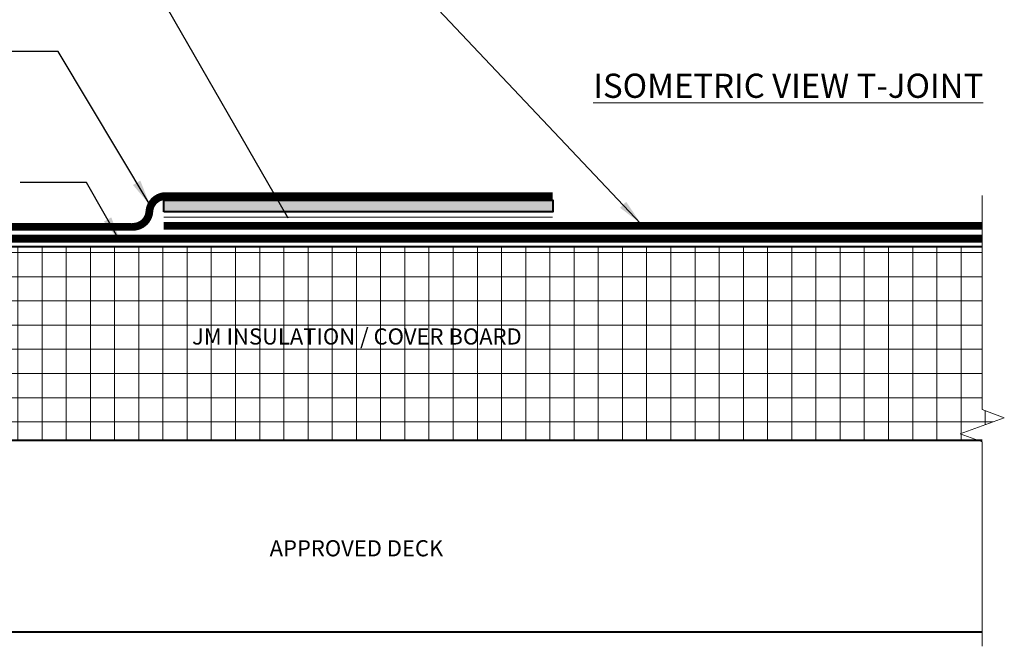
# Model space of a CAD drawing. Units: inches. Extents: x -4.6 to 17.2, y -5.2 to 20.5.
# Drawn here: x 3 to 10.6, y 4 to 8.8 of the extents above; entities that cross this region are included whole.
import ezdxf
from ezdxf.enums import TextEntityAlignment as Align

# ---------------------------------------------------------------- set-up
doc = ezdxf.new("R2010")
doc.units = ezdxf.units.IN
doc.header["$MEASUREMENT"] = 0
doc.linetypes.add('HIDDEN', pattern=[0.375, 0.25, -0.125])
for name, color, linetype, lineweight in [('A-DETL-004', 4, 'Continuous', 40), ('A-DETL-006', 6, 'Continuous', 60), ('A-DETL-HIDD', 30, 'HIDDEN', 15), ('A-DETL-NOTE', 4, 'Continuous', 15), ('A-DETL-PATT', 11, 'Continuous', 15)]:
    doc.layers.add(name, color=color, linetype=linetype, lineweight=lineweight)
doc.styles.add('arial', font='arial.ttf')
doc.styles.add('JM Detail Standard', font='verdana.ttf', dxfattribs={"height": 0.125})
doc.linetypes.add('ZIGZAG', pattern='A,0.0001,-0.2,[131,ltypeshp.shx,S=0.2,R=0,X=-0.2,Y=0],-0.4,[131,ltypeshp.shx,S=0.2,R=180,X=0.2,Y=0],-0.2', length=0.8001)
doc.dimstyles.new('JM-Standard', dxfattribs={"dimtxt": 0.09375, "dimasz": 0.10075, "dimexe": 0.0625, "dimexo": 0.09375, "dimgap": 0.03125, "dimtad": 1, "dimdec": 3, "dimzin": 3, "dimdsep": 46, "dimlunit": 4, "dimtxsty": 'arial', "dimblk": 'ARCHTICK', "dimcen": 0.09375, "dimdle": 0.0625, "dimclrd": 256, "dimclre": 256, "dimclrt": 4, "dimazin": 2, "dimtfac": 0.9, "dimtdec": 3, "dimtmove": 2, "dimatfit": 2, "dimfxl": 1, "dimtfillclr": 256, "dimfrac": 2, "dimtolj": 1, "dimtzin": 0, "dimarcsym": 0})

# ---------------------------------------------------------------- blocks, each defined once
blk = doc.blocks.new('_ArchTick')
at = {"color": 0, "linetype": 'ByBlock', "const_width": 0.15}
blk.add_lwpolyline([(-0.5, -0.5), (0.5, 0.5)], dxfattribs=at)

msp = doc.modelspace()

# ---------------------------------------------------------------- hatches: boundary and pattern name
at = {"layer": 'A-DETL-PATT'}
h = msp.add_hatch(dxfattribs=at)
h.set_pattern_fill('DOTS', color=256, scale=0.3)
h.set_pattern_definition([(0, (-17.498466, 2.312454), (0.009375, 0.01875), [0, -0.01875])])
h.paths.add_polyline_path([(4.1296, 7.4289), (4.1296, 7.3391), (7.145, 7.3391), (7.145, 7.4289)])
h = msp.add_hatch(dxfattribs=at)
h.set_pattern_fill('NET', color=256, scale=1.5)
h.set_pattern_definition([(0, (-13.12717, -0.66332), (0, 0.1875), []), (90, (-13.12717, -0.66332), (-0.1875, 1e-17), [])])
h.paths.add_polyline_path([(10.4421, 5.5685), (10.3024, 5.6193), (10.6459, 5.7443), (10.4741, 5.8068), (10.4741, 7.0685), (0.7724, 7.0685), (0.7724, 5.8068), (0.6007, 5.7443), (0.9441, 5.6193), (0.8044, 5.5685)])

# ---------------------------------------------------------------- linework, layer by layer
at = {"layer": 'A-DETL-004'}
for p, q in [((10.4741, 7.0685), (0.7724, 7.0685)), ((10.4741, 5.5685), (0.7724, 5.5685)), ((10.4741, 4.0846), (0.7724, 4.0846))]:
    msp.add_line(p, q, dxfattribs=at)
msp.add_lwpolyline([(4.1296, 7.3391), (4.1296, 7.4289), (7.145, 7.4289), (7.145, 7.3391)], close=True, dxfattribs=at)
at = {"layer": 'A-DETL-006', "const_width": 0.06}
msp.add_lwpolyline([(4.1372, 7.4611, 0.369336), (4.0181, 7.3444, -0.425196), (3.8797, 7.2237), (0.7724, 7.2237)], format="xyb", dxfattribs=at)
for points in [[(7.1449, 7.4611), (4.1334, 7.4611)], [(10.4741, 7.2317), (4.1296, 7.2317)]]:
    msp.add_lwpolyline(points, dxfattribs=at)
at = {"layer": 'A-DETL-HIDD', "linetype": 'HIDDEN', "const_width": 0.0625}
msp.add_lwpolyline([(10.4741, 7.1305), (0.7754, 7.1305)], dxfattribs=at)
at = {"layer": 'A-DETL-NOTE'}
msp.add_lwpolyline([(10.4741, 7.4651), (10.4741, 5.8068), (10.6459, 5.7443), (10.3024, 5.6193), (10.4741, 5.5568), (10.4741, 3.9739)], dxfattribs=at)
at = {"layer": 'A-DETL-PATT', "linetype": 'ZIGZAG', "ltscale": 0.15}
msp.add_line((4.1296, 7.2985), (7.1439, 7.2985), dxfattribs=at)

# ---------------------------------------------------------------- texts
at = {"layer": 'A-DETL-NOTE', "style": 'JM Detail Standard'}
msp.add_text('APPROVED DECK', height=0.125, dxfattribs=at).set_placement((5.6229, 4.7332), align=Align.MIDDLE_CENTER)
at = {"layer": 'A-DETL-NOTE', "insert": (7.4596, 8.4095), "char_height": 0.1875, "attachment_point": 1, "style": 'JM Detail Standard'}
msp.add_mtext_dynamic_manual_height_columns('{\\LISOMETRIC VIEW T-JOINT}', width=3.90729, gutter_width=1, heights=[0], dxfattribs=at)

# ---------------------------------------------------------------- leaders
at = {"layer": 'A-DETL-NOTE'}
for points in [[(7.829, 7.2475), (5.2846, 9.933), (4.5714, 9.933)], [(5.0949, 7.2908), (3.7837, 9.5655), (2.9387, 9.5655)], [(4.0228, 7.3912), (3.3101, 8.5802), (2.2771, 8.5802)], [(3.7946, 7.1052), (3.5293, 7.5657), (3.0173, 7.5657)]]:
    msp.add_leader(points, dimstyle='JM-Standard', override={"dimscale": 2, "dimgap": 0.03125, "dimtad": 0}, dxfattribs=at)

# ---------------------------------------------------------------- next in the draw order: texts
at = {"layer": 'A-DETL-NOTE', "insert": (5.6264, 6.4362), "char_height": 0.125, "width": 2.880938, "attachment_point": 2, "style": 'JM Detail Standard', "bg_fill": 3, "box_fill_scale": 1.5, "bg_fill_color": 256, "bg_fill_transparency": 0}
msp.add_mtext('JM INSULATION / COVER BOARD', dxfattribs=at)

doc.saveas('drawing.dxf')
